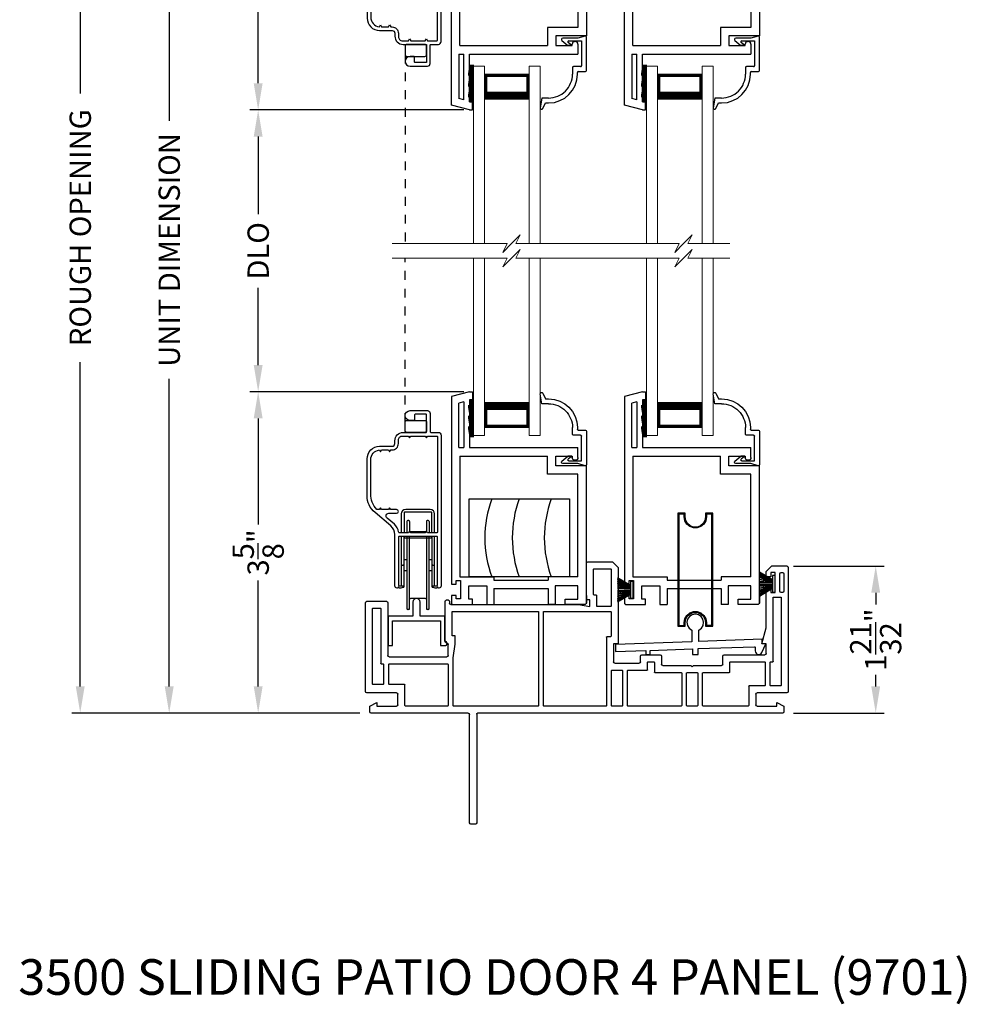
# Model space of a CAD drawing. Extents: x 68 to 136, y -88 to -44.
# Drawn here: x 106.2 to 116.8, y -65.9 to -54.8 of the extents above; entities that cross this region are included whole.
import ezdxf

# ---------------------------------------------------------------- set-up
doc = ezdxf.new("R2010")
doc.units = 0
doc.header["$MEASUREMENT"] = 0
doc.linetypes.add('HIDDEN', pattern=[0.075, 0.05, -0.025])
doc.layers.get('0').update_dxf_attribs({"linetype": 'CONTINUOUS'})
doc.layers.get('DEFPOINTS').update_dxf_attribs({"linetype": 'CONTINUOUS'})
doc.layers.add('Dim', color=7, linetype='CONTINUOUS')
doc.styles.add('Arial', font='arial.ttf')
doc.dimstyles.new('M-4', dxfattribs={"dimtxt": 0.24, "dimasz": 0.3, "dimexe": 0.09375, "dimexo": 0.0625, "dimgap": 0.09, "dimtad": 0, "dimdec": 5, "dimzin": 0, "dimdsep": 46, "dimlunit": 4, "dimtxsty": 'Arial', "dimcen": 0, "dimclrd": 7, "dimclre": 7, "dimclrt": 7, "dimadec": 0, "dimazin": 0, "dimtfac": 1, "dimtdec": 5, "dimtofl": 0, "dimtmove": 0, "dimatfit": 3, "dimfxl": 1, "dimtolj": 1, "dimtzin": 0, "dimarcsym": 0})

# ---------------------------------------------------------------- blocks, each defined once
blk = doc.blocks.new('A$C77FE0CF0')
for p, q in [((0, 0.269), (0.147, 0.181)), ((0.147, 0.178), (0, 0.266)), ((0, 0.251), (0.147, 0.177)), ((0.147, 0.174), (0, 0.247)), ((0, 0.229), (0.147, 0.17)), ((0.147, 0.167), (0, 0.226)), ((0.147, 0.226), (0.177, 0.226)), ((0.147, 0.039), (0.147, 0.226)), ((0.177, 0.226), (0.177, 0.039)), ((0, 0.206), (0.147, 0.164)), ((0.147, 0.161), (0, 0.203)), ((0, 0.182), (0.147, 0.157)), ((0.147, 0.154), (0, 0.179)), ((0, 0.159), (0.147, 0.146)), ((0.147, 0.143), (0, 0.156)), ((0, 0.147), (0.147, 0.143)), ((0.147, 0.14), (0, 0.144)), ((0, 0.12), (0.147, 0.124)), ((0, 0.108), (0.147, 0.121)), ((0.147, 0.121), (0, 0.117)), ((0.147, 0.118), (0, 0.105)), ((0, 0.085), (0.147, 0.11)), ((0.147, 0.107), (0, 0.082)), ((0, 0.062), (0.147, 0.103)), ((0.147, 0.1), (0, 0.058)), ((0, 0.038), (0.147, 0.097)), ((0.147, 0.094), (0, 0.035)), ((0, 0.021), (0.147, 0.093)), ((0, 0.003), (0.148, 0.09)), ((0.148, 0.09), (0, 0.017)), ((0.147, 0.086), (0, 0)), ((0.177, 0.039), (0.147, 0.039))]:
    blk.add_line(p, q)
blk = doc.blocks.new('A$C7C2447F9')
for p, q in [((0.858, 0.274), (0.858, 0.142)), ((0.938, 0.145), (0.938, 0.274)), ((0.858, 0.142), (0, 0.112)), ((0, 0.112), (0, 0.033)), ((1.65, 0.17), (0.938, 0.145)), ((1.647, 0.023), (1.689, 0.118)), ((1.65, 0.118), (1.65, 0.17)), ((1.689, 0.118), (1.65, 0.118)), ((0, 0.033), (0.34, 0.045)), ((0.34, 0.045), (0.34, 0)), ((0.34, 0), (0.39, 0)), ((0.39, 0.046), (0.865, 0.063)), ((0.39, 0), (0.39, 0.046)), ((0.865, 0.063), (0.865, 0)), ((0.865, 0), (0.93, 0)), ((0.93, 0.065), (1.561, 0.087)), ((0.93, 0), (0.93, 0.065)), ((1.571, 0.077), (1.571, 0.04))]:
    blk.add_line(p, q)
at = {"flags": 128}
for points in [[(0.938, 0.274), (0.967, 0.295), (0.985, 0.326), (0.991, 0.362), (0.984, 0.397), (0.963, 0.426), (0.933, 0.446), (0.898, 0.453), (0.862, 0.446), (0.832, 0.426), (0.811, 0.397), (0.804, 0.362), (0.81, 0.326), (0.828, 0.295), (0.858, 0.274)], [(1.561, 0.087), (1.563, 0.087), (1.565, 0.087), (1.566, 0.086), (1.568, 0.084), (1.569, 0.083), (1.57, 0.081), (1.571, 0.079), (1.571, 0.077)], [(1.571, 0.04), (1.573, 0.026), (1.58, 0.015), (1.59, 0.006), (1.602, 0.001), (1.616, 0), (1.628, 0.004), (1.639, 0.012), (1.647, 0.023)]]:
    blk.add_lwpolyline(points, dxfattribs=at)
blk = doc.blocks.new('A$C46252F34')
for p, q in [((0, 1.272), (0, 0)), ((0.08, 1.272), (0, 1.272)), ((0.01, 1.262), (0.01, 0.01)), ((0.07, 1.262), (0.01, 1.262)), ((0.07, 1.229), (0.07, 1.262)), ((0.08, 1.229), (0.08, 1.272)), ((0.39, 1.271), (0.31, 1.271)), ((0.31, 1.271), (0.31, 1.229)), ((0.38, 1.261), (0.32, 1.261)), ((0.32, 1.261), (0.32, 1.229)), ((0.38, 0.011), (0.38, 1.261)), ((0.39, 0.001), (0.39, 1.271)), ((0.01, 0.01), (0.07, 0.01)), ((0.07, 0.01), (0.07, 0.043)), ((0.08, 0), (0.08, 0.043)), ((0.31, 0.043), (0.31, 0.001)), ((0.31, 0.001), (0.39, 0.001)), ((0.32, 0.043), (0.32, 0.011)), ((0.32, 0.011), (0.38, 0.011)), ((0, 0), (0.08, 0))]:
    blk.add_line(p, q)
at = {"flags": 128}
for points in [[(0.32, 1.229), (0.312, 1.186), (0.291, 1.149), (0.257, 1.121), (0.217, 1.106), (0.173, 1.106), (0.132, 1.121), (0.099, 1.149), (0.078, 1.186), (0.07, 1.229)], [(0.31, 1.229), (0.303, 1.19), (0.283, 1.155), (0.252, 1.13), (0.215, 1.116), (0.175, 1.116), (0.137, 1.13), (0.107, 1.155), (0.087, 1.19), (0.08, 1.229)], [(0.07, 0.043), (0.078, 0.085), (0.099, 0.123), (0.132, 0.151), (0.173, 0.166), (0.217, 0.166), (0.257, 0.151), (0.291, 0.123), (0.312, 0.085), (0.32, 0.043)], [(0.08, 0.043), (0.087, 0.082), (0.107, 0.116), (0.137, 0.142), (0.175, 0.156), (0.215, 0.156), (0.252, 0.142), (0.283, 0.116), (0.303, 0.082), (0.31, 0.043)]]:
    blk.add_lwpolyline(points, dxfattribs=at)
blk = doc.blocks.new('A$C72C32167')
for p, q in [((0.279, 0.506), (0.279, 0.346)), ((0.359, 0.346), (0.359, 0.506)), ((0.001, 0.346), (0.001, 0.016)), ((0.279, 0.346), (0.001, 0.346)), ((0.637, 0.346), (0.359, 0.346)), ((0.637, 0.065), (0.637, 0.346)), ((0.05, 0.016), (0.05, 0.296)), ((0.05, 0.296), (0.588, 0.296)), ((0.588, 0.296), (0.588, 0.016)), ((0.001, 0.016), (0.05, 0.016)), ((0.588, 0.016), (0.638, 0.016))]:
    blk.add_line(p, q)
at = {"flags": 128}
for points in [[(0.359, 0.506), (0.356, 0.522), (0.347, 0.535), (0.334, 0.543), (0.319, 0.546), (0.304, 0.543), (0.291, 0.535), (0.282, 0.522), (0.279, 0.506)], [(0.638, 0.016), (0.648, 0.018), (0.656, 0.023), (0.661, 0.032), (0.663, 0.041), (0.661, 0.051), (0.655, 0.059), (0.647, 0.064), (0.637, 0.065)]]:
    blk.add_lwpolyline(points, dxfattribs=at)
blk = doc.blocks.new('A$C57904517')
for p, q in [((0.424, 0.799), (0.252, 0.799)), ((0.505, 0.824), (0.424, 0.799)), ((0.518, 0.435), (0.518, 0.815)), ((0.242, 0.773), (0.309, 0.717)), ((0.356, 0.717), (0.309, 0.717)), ((0.356, 0.717), (0.314, 0.752)), ((0.321, 0.769), (0.463, 0.769)), ((0.463, 0.769), (0.463, 0.49)), ((0.362, 0.47), (0.362, 0.395)), ((0.453, 0.48), (0.372, 0.48)), ((0.417, 0.395), (0.417, 0.415)), ((0.427, 0.425), (0.508, 0.425)), ((0.018, 0.127), (0, 0.017)), ((0.094, 0.127), (0.018, 0.127)), ((0.028, 0.008), (0.06, 0.072)), ((0.06, 0.072), (0.094, 0.072))]:
    blk.add_line(p, q)
for centre, radius, start, end in [((0.252, 0.784), 0.015, 90, 230.0004), ((0.508, 0.815), 0.00999, 359.9854, 107.0579), ((0.321, 0.759), 0.01, 90.0264, 229.9841), ((0.372, 0.47), 0.01, 89.9788, 180.0022), ((0.453, 0.49), 0.01, 270, 0.0336), ((0.094, 0.395), 0.268, 270, 0.0006), ((0.094, 0.395), 0.323, 270, 359.9984), ((0.427, 0.415), 0.01, 90, 179.9794), ((0.508, 0.435), 0.01, 270, 359.9794), ((0.015, 0.015), 0.015, 170.7756, 333.39)]:
    blk.add_arc(centre, radius, start, end)
blk = doc.blocks.new('A$C21344732')
for p, q in [((0, 2.288), (0, 2.371)), ((0.02, 2.391), (0.237, 2.391)), ((0.1, 2.329), (0.051, 2.329)), ((0.051, 2.329), (0.051, 2.288)), ((0.1, 2.12), (0.1, 2.329)), ((0.237, 2.332), (0.194, 2.332)), ((0.194, 2.332), (0.194, 2.182)), ((0.237, 2.391), (0.237, 2.332)), ((0.399, 2.391), (0.478, 2.391)), ((0.399, 2.182), (0.399, 2.391)), ((0.478, 2.211), (0.478, 2.391)), ((1.167, 2.391), (1.088, 2.391)), ((1.088, 2.211), (1.088, 2.391)), ((1.167, 2.182), (1.167, 2.391)), ((1.496, 2.391), (1.279, 2.391)), ((1.279, 2.391), (1.279, 2.332)), ((1.279, 2.332), (1.422, 2.332)), ((1.422, 2.332), (1.422, 2.182)), ((1.516, 2.371), (1.516, 0.832)), ((1.516, 2.288), (1.516, 2.371)), ((0.051, 2.288), (0, 2.288)), ((0, 0.054), (0, 2.162)), ((0, 2.162), (0.051, 2.162)), ((0.051, 2.162), (0.051, 2.12)), ((0.051, 2.12), (0.1, 2.12)), ((0.194, 2.182), (0.399, 2.182)), ((0.478, 2.211), (1.088, 2.211)), ((0.478, 2.08), (0.478, 2.117)), ((0.478, 2.117), (1.088, 2.117)), ((1.088, 2.08), (1.088, 2.117)), ((1.422, 2.182), (1.167, 2.182)), ((0.094, 0.724), (0.094, 2.08)), ((0.094, 2.08), (0.478, 2.08)), ((1.422, 2.08), (1.088, 2.08)), ((1.422, 2.08), (1.422, 0.926)), ((1.422, 0.926), (1.078, 0.926)), ((1.078, 0.926), (1.078, 0.724)), ((1.172, 0.832), (1.172, 0.724)), ((1.516, 0.832), (1.172, 0.832)), ((0.094, 0.724), (1.078, 0.724)), ((1.172, 0.724), (1.357, 0.724)), ((1.357, 0.724), (1.357, 0.739)), ((1.387, 0.769), (1.392, 0.769)), ((1.422, 0.739), (1.422, 0.626)), ((0.082, 0.626), (0.14, 0.626)), ((0.082, 0.626), (0.082, 0.129)), ((0.14, 0.114), (0.14, 0.626)), ((0.201, 0.626), (1.422, 0.626)), ((0.201, 0.09), (0.201, 0.626)), ((0.14, 0.114), (0.082, 0.129)), ((0.201, 0), (0, 0.054)), ((0.236, 0.09), (0.201, 0.09)), ((0.236, 0), (0.236, 0.09)), ((0.201, 0), (0.236, 0))]:
    blk.add_line(p, q)
at = {"flags": 128}
for points in [[(0, 2.371), (0, 2.375), (0.002, 2.379), (0.003, 2.382), (0.006, 2.385), (0.009, 2.388), (0.012, 2.389), (0.016, 2.391), (0.02, 2.391)], [(1.516, 2.371), (1.516, 2.375), (1.515, 2.379), (1.513, 2.382), (1.51, 2.385), (1.507, 2.388), (1.504, 2.389), (1.5, 2.391), (1.496, 2.391)]]:
    blk.add_lwpolyline(points, dxfattribs=at)
for centre, start, end in [((1.387, 0.739), 90, 180.0051), ((1.392, 0.739), 359.9951, 90)]:
    blk.add_arc(centre, 0.03, start, end)
blk = doc.blocks.new('A$C0B1D73BF')
at = {"lineweight": 15}
for p, q in [((0.125, 1.994), (0, 1.994)), ((0, 0), (0, 1.994)), ((0.125, 0), (0.125, 1.994)), ((0.625, 0), (0.625, 1.994)), ((0.75, 1.994), (0.625, 1.994)), ((0.75, 0), (0.75, 1.994)), ((0.625, 1.904), (0.125, 1.904)), ((0.125, 1.904), (0.125, 1.904)), ((0.125, 1.904), (0.125, 1.618)), ((0.625, 1.619), (0.625, 1.904))]:
    blk.add_line(p, q, dxfattribs=at)
for points, const_width in [([(0.14, 1.904), (0.14, 1.663)], 0.03), ([(0.61, 1.889), (0.14, 1.889)], 0.03), ([(0.61, 1.904), (0.61, 1.663)], 0.03), ([(0.625, 1.663), (0.125, 1.663)], 0.09)]:
    blk.add_lwpolyline(points, dxfattribs=dict(at, const_width=const_width))
blk = doc.blocks.new('A$C54FF49FF')
for p, q in [((0, 0), (0, 0.875)), ((0, 0.875), (1.125, 0.875)), ((1.125, 0.875), (1.125, 0)), ((1.125, 0), (0, 0))]:
    blk.add_line(p, q)
for centre in [(1.427, 0.438), (1.735, 0.438), (2.095, 0.438)]:
    blk.add_arc(centre, 1.252, 159.5385, 200.4615)
blk = doc.blocks.new('*D287')
at = {"layer": 'DEFPOINTS', "color": 0, "transparency": 16777216}
for p in [(106.838, -51.958), (109.605, -51.958), (110.044, -62.599)]:
    blk.add_point(p, dxfattribs=at)
at = {"layer": 'Dim', "color": 7, "lineweight": -2, "transparency": 16777216}
for p, q in [((109.543, -51.958), (106.744, -51.958)), ((106.838, -52.258), (106.838, -55.633)), ((106.838, -62.299), (106.838, -58.653)), ((109.981, -62.599), (106.744, -62.599))]:
    blk.add_line(p, q, dxfattribs=at)
at = {"layer": 'Dim', "color": 7, "transparency": 16777216}
for points in [[(106.788, -52.258), (106.888, -52.258), (106.838, -51.958)], [(106.788, -62.299), (106.888, -62.299), (106.838, -62.599)]]:
    blk.add_solid(points, dxfattribs=at)
at = {"layer": 'Dim', "color": 7, "transparency": 16777216, "insert": (106.838, -57.143), "char_height": 0.24, "attachment_point": 5, "rotation": 90, "style": 'Arial'}
blk.add_mtext('\\A1;ROUGH OPENING', dxfattribs=at)
blk = doc.blocks.new('*D288')
at = {"layer": 'DEFPOINTS', "color": 0, "transparency": 16777216}
for p in [(107.838, -52.208), (110.044, -52.208), (110.044, -62.599)]:
    blk.add_point(p, dxfattribs=at)
at = {"layer": 'Dim', "color": 7, "lineweight": -2, "transparency": 16777216}
for p, q in [((109.981, -52.208), (107.744, -52.208)), ((107.838, -52.508), (107.838, -55.942)), ((107.838, -62.299), (107.838, -58.843)), ((109.981, -62.599), (107.744, -62.599))]:
    blk.add_line(p, q, dxfattribs=at)
at = {"layer": 'Dim', "color": 7, "transparency": 16777216}
for points in [[(107.788, -52.508), (107.888, -52.508), (107.838, -52.208)], [(107.788, -62.299), (107.888, -62.299), (107.838, -62.599)]]:
    blk.add_solid(points, dxfattribs=at)
at = {"layer": 'Dim', "color": 7, "transparency": 16777216, "insert": (107.838, -57.393), "char_height": 0.24, "attachment_point": 5, "rotation": 90, "style": 'Arial'}
blk.add_mtext('\\A1;UNIT DIMENSION', dxfattribs=at)
blk = doc.blocks.new('*D290')
at = {"layer": 'DEFPOINTS', "color": 0, "transparency": 16777216}
for p in [(110.044, -52.208), (108.838, -55.819), (111.212, -55.819)]:
    blk.add_point(p, dxfattribs=at)
at = {"layer": 'Dim', "color": 7, "lineweight": -2, "transparency": 16777216}
for p, q in [((109.981, -52.208), (108.744, -52.208)), ((108.838, -52.508), (108.838, -53.698)), ((108.838, -55.519), (108.838, -54.329)), ((111.149, -55.819), (108.744, -55.819))]:
    blk.add_line(p, q, dxfattribs=at)
at = {"layer": 'Dim', "color": 7, "transparency": 16777216}
for points in [[(108.788, -52.508), (108.888, -52.508), (108.838, -52.208)], [(108.788, -55.519), (108.888, -55.519), (108.838, -55.819)]]:
    blk.add_solid(points, dxfattribs=at)
at = {"layer": 'Dim', "color": 7, "transparency": 16777216, "insert": (108.838, -54.014), "char_height": 0.24, "attachment_point": 5, "rotation": 90, "style": 'Arial'}
blk.add_mtext('\\A1;3{\\H1x;\\S5/8;}"', dxfattribs=at)
blk = doc.blocks.new('*D291')
at = {"layer": 'DEFPOINTS', "color": 0, "transparency": 16777216}
for p in [(111.212, -55.819), (108.838, -58.987), (111.212, -58.987)]:
    blk.add_point(p, dxfattribs=at)
at = {"layer": 'Dim', "color": 7, "lineweight": -2, "transparency": 16777216}
for p, q in [((111.149, -55.819), (108.744, -55.819)), ((108.838, -56.119), (108.838, -56.989)), ((108.838, -58.687), (108.838, -57.818)), ((111.149, -58.987), (108.744, -58.987))]:
    blk.add_line(p, q, dxfattribs=at)
at = {"layer": 'Dim', "color": 7, "transparency": 16777216}
for points in [[(108.788, -56.119), (108.888, -56.119), (108.838, -55.819)], [(108.788, -58.687), (108.888, -58.687), (108.838, -58.987)]]:
    blk.add_solid(points, dxfattribs=at)
at = {"layer": 'Dim', "color": 7, "transparency": 16777216, "insert": (108.838, -57.403), "char_height": 0.24, "attachment_point": 5, "rotation": 90, "style": 'Arial'}
blk.add_mtext('\\A1;DLO', dxfattribs=at)
blk = doc.blocks.new('*D292')
at = {"layer": 'DEFPOINTS', "color": 0, "transparency": 16777216}
for p in [(111.212, -58.987), (108.838, -62.599), (110.044, -62.599)]:
    blk.add_point(p, dxfattribs=at)
at = {"layer": 'Dim', "color": 7, "lineweight": -2, "transparency": 16777216}
for p, q in [((111.149, -58.987), (108.744, -58.987)), ((108.838, -59.287), (108.838, -60.478)), ((108.838, -62.299), (108.838, -61.109)), ((109.981, -62.599), (108.744, -62.599))]:
    blk.add_line(p, q, dxfattribs=at)
at = {"layer": 'Dim', "color": 7, "transparency": 16777216}
for points in [[(108.788, -59.287), (108.888, -59.287), (108.838, -58.987)], [(108.788, -62.299), (108.888, -62.299), (108.838, -62.599)]]:
    blk.add_solid(points, dxfattribs=at)
at = {"layer": 'Dim', "color": 7, "transparency": 16777216, "insert": (108.838, -60.793), "char_height": 0.24, "attachment_point": 5, "rotation": 90, "style": 'Arial'}
blk.add_mtext('\\A1;3{\\H1x;\\S5/8;}"', dxfattribs=at)
blk = doc.blocks.new('*D297')
at = {"layer": 'DEFPOINTS', "color": 0, "transparency": 16777216}
for p in [(114.794, -60.947), (115.779, -60.947), (114.794, -62.599)]:
    blk.add_point(p, dxfattribs=at)
at = {"layer": 'Dim', "color": 7, "lineweight": -2, "transparency": 16777216}
for p, q in [((114.856, -60.947), (115.873, -60.947)), ((115.779, -61.247), (115.779, -61.378)), ((115.779, -62.299), (115.779, -62.169)), ((114.856, -62.599), (115.873, -62.599))]:
    blk.add_line(p, q, dxfattribs=at)
at = {"layer": 'Dim', "color": 7, "transparency": 16777216}
for points in [[(115.729, -61.247), (115.829, -61.247), (115.779, -60.947)], [(115.729, -62.299), (115.829, -62.299), (115.779, -62.599)]]:
    blk.add_solid(points, dxfattribs=at)
at = {"layer": 'Dim', "color": 7, "transparency": 16777216, "insert": (115.779, -61.773), "char_height": 0.24, "attachment_point": 5, "rotation": 90, "style": 'Arial'}
blk.add_mtext('\\A1;1{\\H1x;\\S21/32;}"', dxfattribs=at)
blk = doc.blocks.new('A$C40687A25')
for p, q in [((1.171, 2.936), (1.171, 1.716)), ((1.235, 2.951), (1.186, 2.951)), ((1.25, 1.711), (1.25, 2.936)), ((0.05, 1.686), (0.05, 1.622)), ((1.156, 1.701), (0.065, 1.701)), ((4.687, 1.701), (1.26, 1.701)), ((4.702, 1.622), (4.702, 1.686)), ((0.05, 1.622), (0.129, 1.582)), ((0.129, 1.622), (0.35, 1.622)), ((0.129, 1.582), (0.129, 1.622)), ((0.365, 1.607), (0.365, 1.487)), ((0.444, 1.617), (0.444, 1.383)), ((0.924, 1.622), (0.449, 1.622)), ((0.929, 1.153), (0.929, 1.617)), ((0.984, 1.617), (0.984, 1.081)), ((1.94, 1.622), (0.989, 1.622)), ((1.945, 0.564), (1.945, 1.617)), ((2, 1.617), (2, 0.564)), ((2.704, 1.622), (2.005, 1.622)), ((2.709, 0.847), (2.709, 1.617)), ((2.764, 1.617), (2.764, 1.225)), ((2.884, 1.622), (2.769, 1.622)), ((2.889, 1.225), (2.889, 1.617)), ((2.944, 1.617), (2.944, 1.225)), ((3.549, 1.622), (2.949, 1.622)), ((3.554, 1.25), (3.554, 1.617)), ((3.609, 1.617), (3.609, 1.25)), ((3.729, 1.622), (3.614, 1.622)), ((3.734, 1.25), (3.734, 1.617)), ((3.789, 1.617), (3.789, 1.25)), ((4.303, 1.622), (3.794, 1.622)), ((4.308, 1.398), (4.308, 1.617)), ((4.387, 1.487), (4.387, 1.607)), ((4.402, 1.622), (4.623, 1.622)), ((4.623, 1.582), (4.702, 1.622)), ((4.623, 1.622), (4.623, 1.582)), ((0, 1.457), (0, 0.459)), ((0.35, 1.472), (0.015, 1.472)), ((4.737, 1.472), (4.402, 1.472)), ((4.752, 0.062), (4.752, 1.457)), ((0.079, 1.373), (0.079, 0.528)), ((0.199, 1.378), (0.084, 1.378)), ((0.204, 1.153), (0.204, 1.373)), ((0.263, 1.373), (0.263, 1.153)), ((0.439, 1.378), (0.268, 1.378)), ((4.488, 1.393), (4.313, 1.393)), ((4.493, 1.131), (4.493, 1.388)), ((4.548, 1.388), (4.548, 1.131)), ((4.668, 1.393), (4.553, 1.393)), ((4.673, 0.397), (4.673, 1.388)), ((2.769, 1.22), (2.884, 1.22)), ((2.949, 1.22), (3.165, 1.22)), ((3.248, 1.131), (3.248, 1.24)), ((3.253, 1.245), (3.549, 1.245)), ((3.614, 1.245), (3.729, 1.245)), ((3.794, 1.245), (4.089, 1.245)), ((4.094, 1.24), (4.094, 1.131)), ((0.173, 0.528), (0.173, 1.143)), ((0.178, 1.148), (0.199, 1.148)), ((0.268, 1.148), (0.924, 1.148)), ((2.788, 0.921), (2.788, 1.126)), ((2.803, 1.141), (3.076, 1.141)), ((3.091, 1.126), (3.091, 1.062)), ((3.17, 1.215), (3.17, 1.131)), ((3.175, 1.126), (3.243, 1.126)), ((3.327, 1.062), (3.327, 1.151)), ((3.342, 1.166), (3.656, 1.166)), ((3.656, 1.166), (3.671, 1.181)), ((3.671, 1.181), (3.686, 1.166)), ((3.686, 1.166), (4, 1.166)), ((4.015, 1.151), (4.015, 1.062)), ((4.099, 1.126), (4.488, 1.126)), ((4.553, 1.126), (4.578, 1.126)), ((4.583, 1.121), (4.583, 0.397)), ((0.252, 0.459), (0.252, 1.054)), ((0.267, 1.069), (0.914, 1.069)), ((0.929, 1.054), (0.929, 0.928)), ((0.984, 1.081), (1.009, 0.925)), ((3.106, 1.047), (3.312, 1.047)), ((4.03, 1.047), (4.489, 1.047)), ((4.504, 1.032), (4.504, 0.921)), ((0.894, 0.898), (0.894, 0.444)), ((0.914, 0.913), (0.909, 0.913)), ((1.009, 0.925), (1.009, 0.834)), ((2.839, 0.921), (2.788, 0.921)), ((2.839, 0.063), (2.839, 0.921)), ((4.456, 0.921), (4.504, 0.742)), ((4.504, 0.921), (4.456, 0.921)), ((0.973, 0.829), (0.973, 0.564)), ((1.009, 0.834), (0.978, 0.834)), ((2.755, 0.842), (2.714, 0.842)), ((2.76, 0.564), (2.76, 0.837)), ((4.504, 0.742), (4.504, 0.296)), ((0.978, 0.559), (1.94, 0.559)), ((2.005, 0.559), (2.755, 0.559)), ((0.015, 0.444), (0.237, 0.444)), ((0.084, 0.523), (0.168, 0.523)), ((0.945, 0.444), (0.945, 0.465)), ((0.96, 0.48), (2.395, 0.48)), ((2.395, 0.48), (2.52, 0.502)), ((2.52, 0.502), (2.52, 0.429)), ((2.599, 0.499), (2.599, 0.379)), ((2.755, 0.504), (2.604, 0.504)), ((2.76, 0.084), (2.76, 0.499)), ((0.909, 0.429), (0.93, 0.429)), ((2.485, 0.429), (2.485, 0.015)), ((2.52, 0.429), (2.485, 0.429)), ((2.564, 0.369), (2.564, 0.084)), ((2.594, 0.374), (2.569, 0.374)), ((4.555, 0.347), (4.606, 0.347)), ((4.555, 0.296), (4.555, 0.347)), ((4.583, 0.397), (4.673, 0.397)), ((4.606, 0.347), (4.606, 0.119)), ((4.687, 0.347), (4.671, 0.347)), ((4.504, 0.296), (4.555, 0.296)), ((4.656, 0.332), (4.656, 0.134)), ((4.702, 0.134), (4.702, 0.332)), ((4.504, 0.17), (4.504, 0.11)), ((4.555, 0.17), (4.504, 0.17)), ((4.555, 0.119), (4.555, 0.17)), ((4.606, 0.119), (4.555, 0.119)), ((4.671, 0.119), (4.687, 0.119)), ((2.569, 0.079), (2.755, 0.079)), ((2.776, 0), (2.839, 0.063)), ((4.504, 0.11), (4.567, 0.047)), ((4.567, 0.047), (4.737, 0.047)), ((2.5, 0), (2.776, 0))]:
    blk.add_line(p, q)
for centre, radius, start, end in [((1.186, 2.936), 0.015, 90, 180), ((1.235, 2.936), 0.015, 0, 90), ((0.065, 1.686), 0.015, 90, 180), ((1.156, 1.716), 0.015, 270, 0), ((1.26, 1.711), 0.01, 180, 270), ((4.687, 1.686), 0.015, 0, 90), ((0.35, 1.607), 0.015, 0, 90), ((0.449, 1.617), 0.005, 90, 180), ((0.924, 1.617), 0.005, 0, 90), ((0.989, 1.617), 0.005, 90, 180), ((1.94, 1.617), 0.005, 0, 90), ((2.005, 1.617), 0.005, 90, 180), ((2.704, 1.617), 0.005, 0, 90), ((2.769, 1.617), 0.005, 90, 180), ((2.884, 1.617), 0.005, 0, 90), ((2.949, 1.617), 0.005, 90, 180), ((3.549, 1.617), 0.005, 0, 90), ((3.614, 1.617), 0.005, 90, 180), ((3.729, 1.617), 0.005, 0, 90), ((3.794, 1.617), 0.005, 90, 180), ((4.303, 1.617), 0.005, 0, 90), ((4.402, 1.607), 0.015, 90, 180), ((0.015, 1.457), 0.015, 90, 180), ((0.35, 1.487), 0.015, 270, 0), ((4.402, 1.487), 0.015, 180, 270), ((4.737, 1.457), 0.015, 0, 90), ((0.084, 1.373), 0.005, 90, 180), ((0.199, 1.373), 0.005, 0, 90), ((0.268, 1.373), 0.005, 90, 180), ((0.439, 1.383), 0.005, 270, 0), ((4.313, 1.398), 0.005, 180, 270), ((4.488, 1.388), 0.005, 0, 90), ((4.553, 1.388), 0.005, 90, 180), ((4.668, 1.388), 0.005, 0, 90), ((2.769, 1.225), 0.005, 180, 270), ((2.884, 1.225), 0.005, 270, 0), ((2.949, 1.225), 0.005, 180, 270), ((3.165, 1.215), 0.005, 0, 90), ((3.253, 1.24), 0.005, 90, 180), ((3.549, 1.25), 0.005, 270, 0), ((3.614, 1.25), 0.005, 180, 270), ((3.729, 1.25), 0.005, 270, 0), ((3.794, 1.25), 0.005, 180, 270), ((4.089, 1.24), 0.005, 0, 90), ((0.178, 1.143), 0.005, 90, 180), ((0.199, 1.153), 0.005, 270, 0), ((0.268, 1.153), 0.005, 180, 270), ((0.924, 1.153), 0.005, 270, 0), ((2.803, 1.126), 0.015, 90, 180), ((3.076, 1.126), 0.015, 0, 90), ((3.175, 1.131), 0.005, 180, 270), ((3.243, 1.131), 0.005, 270, 0), ((3.342, 1.151), 0.015, 90, 180), ((4, 1.151), 0.015, 0, 90), ((4.099, 1.131), 0.005, 180, 270), ((4.488, 1.131), 0.005, 270, 0), ((4.553, 1.131), 0.005, 180, 270), ((4.578, 1.121), 0.005, 0, 90), ((0.267, 1.054), 0.015, 90, 180), ((0.914, 1.054), 0.015, 0, 90), ((3.106, 1.062), 0.015, 180, 270), ((3.312, 1.062), 0.015, 270, 0), ((4.03, 1.062), 0.015, 180, 270), ((4.489, 1.032), 0.015, 0, 90), ((0.909, 0.898), 0.015, 90, 180), ((0.914, 0.928), 0.015, 270, 0), ((0.978, 0.829), 0.005, 90, 180), ((2.714, 0.847), 0.005, 180, 270), ((2.755, 0.837), 0.005, 0, 90), ((0.978, 0.564), 0.005, 180, 270), ((1.94, 0.564), 0.005, 270, 0), ((2.005, 0.564), 0.005, 180, 270), ((2.755, 0.564), 0.005, 270, 0), ((0.015, 0.459), 0.015, 180, 270), ((0.084, 0.528), 0.005, 180, 270), ((0.168, 0.528), 0.005, 270, 0), ((0.237, 0.459), 0.015, 270, 0), ((0.909, 0.444), 0.015, 180, 270), ((0.93, 0.444), 0.015, 270, 0), ((0.96, 0.465), 0.015, 90, 180), ((2.604, 0.499), 0.005, 90, 180), ((2.755, 0.499), 0.005, 0, 90), ((2.569, 0.369), 0.005, 90, 180), ((2.594, 0.379), 0.005, 270, 0), ((4.671, 0.332), 0.015, 90, 180), ((4.687, 0.332), 0.015, 0, 90), ((4.671, 0.134), 0.015, 180, 270), ((4.687, 0.134), 0.015, 270, 0), ((2.5, 0.015), 0.015, 180, 270), ((2.569, 0.084), 0.005, 180, 270), ((2.755, 0.084), 0.005, 270, 0), ((4.737, 0.062), 0.015, 270, 0)]:
    blk.add_arc(centre, radius, start, end)
blk = doc.blocks.new('A$C777F1737')
for p, q in [((0.447, 1.424), (0.447, 2.226)), ((0.468, 2.236), (0.457, 2.236)), ((0.478, 2.226), (0.478, 1.424)), ((0.666, 1.424), (0.666, 2.226)), ((0.687, 2.236), (0.676, 2.236)), ((0.697, 2.226), (0.697, 1.424)), ((0.656, 2.111), (0.488, 2.111)), ((0.384, 1.736), (0.384, 1.97)), ((0.406, 1.986), (0.399, 1.986)), ((0.416, 1.976), (0.416, 1.736)), ((0.728, 1.736), (0.728, 1.976)), ((0.745, 1.986), (0.738, 1.986)), ((0.759, 1.97), (0.759, 1.736)), ((0.447, 1.799), (0.416, 1.799)), ((0.728, 1.799), (0.697, 1.799)), ((0.394, 1.736), (0.384, 1.736)), ((0.384, 1.413), (0.384, 1.736)), ((0.394, 1.736), (0.406, 1.736)), ((0.416, 1.736), (0.406, 1.736)), ((0.416, 1.736), (0.416, 1.419)), ((0.416, 1.674), (0.447, 1.674)), ((0.697, 1.674), (0.728, 1.674)), ((0.738, 1.736), (0.728, 1.736)), ((0.728, 1.419), (0.728, 1.736)), ((0.738, 1.736), (0.749, 1.736)), ((0.759, 1.736), (0.749, 1.736)), ((0.759, 1.736), (0.759, 1.413)), ((0.384, 1.161), (0.384, 1.373)), ((0.416, 1.418), (0.416, 1.424)), ((0.416, 1.413), (0.416, 1.418)), ((0.416, 1.36), (0.416, 1.372)), ((0.416, 1.195), (0.416, 1.361)), ((0.421, 1.429), (0.426, 1.429)), ((0.426, 1.429), (0.718, 1.429)), ((0.447, 1.246), (0.447, 1.373)), ((0.478, 1.246), (0.478, 1.351)), ((0.656, 1.361), (0.488, 1.361)), ((0.666, 1.246), (0.666, 1.351)), ((0.697, 1.246), (0.697, 1.373)), ((0.718, 1.429), (0.723, 1.429)), ((0.728, 1.424), (0.728, 1.418)), ((0.728, 1.418), (0.728, 1.413)), ((0.728, 1.372), (0.728, 1.36)), ((0.728, 1.361), (0.728, 1.195)), ((0.759, 1.373), (0.759, 1.161)), ((0.468, 1.236), (0.457, 1.236)), ((0.687, 1.236), (0.676, 1.236)), ((0.416, 1.147), (0.416, 1.195)), ((0.723, 1.142), (0.421, 1.142)), ((0.709, 1.111), (0.434, 1.111)), ((0.728, 1.195), (0.728, 1.147)), ((0.65, 0.245), (0.65, 0.242))]:
    blk.add_line(p, q)
for points in [[(0.801, 0.245, 0.414214), (0.832, 0.276), (0.832, 1.97, 0.414214), (0.807, 1.995), (0.801, 1.995), (0.792, 1.98), (0.783, 1.995), (0.764, 1.995, 0.414214), (0.739, 1.97), (0.782, 1.97, -0.414214), (0.792, 1.96), (0.792, 1.423, -0.414214), (0.782, 1.413), (0.362, 1.413, -0.414214), (0.352, 1.423), (0.352, 1.96, -0.414214), (0.362, 1.97), (0.405, 1.97, 0.414214), (0.38, 1.995), (0.361, 1.995), (0.352, 1.98), (0.343, 1.995), (0.337, 1.995, 0.414214), (0.312, 1.97), (0.312, 1.392, -0.221695), (0.267, 1.296), (0.089, 1.146, 0.221695), (0, 0.955), (0, 0.541, 0.414214), (0.14, 0.401), (0.281, 0.401, -0.414214), (0.312, 0.37), (0.312, 0.338, 0.414214), (0.405, 0.245), (0.659, 0.245, -0.414214), (0.669, 0.235), (0.669, 0.05, -0.414214), (0.659, 0.04), (0.543, 0.04, -0.414214), (0.533, 0.05), (0.533, 0.1, 0.414214), (0.523, 0.11), (0.483, 0.11, 1), (0.483, 0), (0.678, 0, 0.414214), (0.709, 0.031), (0.709, 0.235, -0.414214), (0.719, 0.245)], [(0.464, 1.373), (0.362, 1.373, 0.391737), (0.352, 1.363, -0.201492), (0.307, 1.277), (0.225, 1.208, 0.700208), (0.244, 1.153), (0.332, 1.153, -1), (0.332, 1.113), (0.265, 1.113), (0.252, 1.091), (0.24, 1.113), (0.163, 1.113), (0.15, 1.091), (0.137, 1.113), (0.117, 1.113, 0.203533), (0.11, 1.11, 0.1943), (0.04, 0.936), (0.04, 0.551, 0.381754), (0.138, 0.442), (0.15, 0.463), (0.163, 0.441), (0.24, 0.441), (0.252, 0.463), (0.265, 0.441), (0.281, 0.441, -0.414214), (0.352, 0.37), (0.352, 0.331, 0.414214), (0.398, 0.285), (0.464, 0.285), (0.477, 0.307), (0.49, 0.285), (0.654, 0.285), (0.667, 0.307), (0.68, 0.285), (0.782, 0.285, 0.414214), (0.792, 0.295), (0.792, 1.363, 0.414214), (0.782, 1.373), (0.68, 1.373), (0.667, 1.351), (0.654, 1.373), (0.49, 1.373), (0.477, 1.351)], [(0.669, 0.13), (0.669, 0.225, 0.414214), (0.649, 0.245), (0.448, 0.245, 0.414214), (0.428, 0.225), (0.428, 0.13, 0.414214), (0.448, 0.11), (0.649, 0.11, 0.414214)]]:
    blk.add_lwpolyline(points, format="xyb", close=True)
for centre, radius, start, end in [((0.457, 2.226), 0.01, 90, 180), ((0.468, 2.226), 0.01, 0, 90), ((0.676, 2.226), 0.01, 90, 180), ((0.687, 2.226), 0.01, 0, 90), ((0.488, 2.121), 0.01, 180, 270), ((0.656, 2.121), 0.01, 270, 0), ((0.406, 1.976), 0.01, 0, 90), ((0.738, 1.976), 0.01, 90, 180), ((0.421, 1.424), 0.005, 90, 180), ((0.421, 1.418), 0.005, 180, 270), ((0.488, 1.351), 0.01, 90, 180), ((0.656, 1.351), 0.01, 0, 90), ((0.723, 1.424), 0.005, 0, 90), ((0.723, 1.418), 0.005, 270, 0), ((0.457, 1.246), 0.01, 180, 270), ((0.468, 1.246), 0.01, 270, 0), ((0.676, 1.246), 0.01, 180, 270), ((0.687, 1.246), 0.01, 270, 0), ((0.434, 1.161), 0.05, 180, 270), ((0.421, 1.147), 0.005, 180, 270), ((0.709, 1.161), 0.05, 270, 0), ((0.723, 1.147), 0.005, 270, 0)]:
    blk.add_arc(centre, radius, start, end)
blk = doc.blocks.new('A$C6F02553D')
for p, q in [((0.65, 1.991), (0.65, 1.994)), ((0.709, 1.125), (0.434, 1.125)), ((0.384, 1.075), (0.384, 0.863)), ((0.416, 1.089), (0.416, 1.041)), ((0.416, 1.041), (0.416, 0.876)), ((0.723, 1.094), (0.421, 1.094)), ((0.468, 1), (0.457, 1)), ((0.687, 1), (0.676, 1)), ((0.728, 1.041), (0.728, 1.089)), ((0.728, 0.876), (0.728, 1.041)), ((0.759, 0.863), (0.759, 1.075)), ((0.447, 0.99), (0.447, 0.863)), ((0.478, 0.99), (0.478, 0.885)), ((0.666, 0.99), (0.666, 0.885)), ((0.697, 0.99), (0.697, 0.863)), ((0.384, 0.823), (0.384, 0.5)), ((0.416, 0.876), (0.416, 0.864)), ((0.416, 0.823), (0.416, 0.818)), ((0.416, 0.818), (0.416, 0.812)), ((0.416, 0.5), (0.416, 0.817)), ((0.421, 0.807), (0.426, 0.807)), ((0.426, 0.807), (0.718, 0.807)), ((0.447, 0.812), (0.447, 0.01)), ((0.478, 0.01), (0.478, 0.812)), ((0.656, 0.875), (0.488, 0.875)), ((0.666, 0.812), (0.666, 0.01)), ((0.697, 0.01), (0.697, 0.812)), ((0.718, 0.807), (0.723, 0.807)), ((0.728, 0.864), (0.728, 0.876)), ((0.728, 0.818), (0.728, 0.823)), ((0.728, 0.812), (0.728, 0.818)), ((0.728, 0.817), (0.728, 0.5)), ((0.759, 0.5), (0.759, 0.823)), ((0.416, 0.562), (0.447, 0.562)), ((0.697, 0.562), (0.728, 0.562)), ((0.394, 0.5), (0.384, 0.5)), ((0.384, 0.5), (0.384, 0.266)), ((0.394, 0.5), (0.406, 0.5)), ((0.416, 0.5), (0.406, 0.5)), ((0.416, 0.26), (0.416, 0.5)), ((0.738, 0.5), (0.728, 0.5)), ((0.728, 0.5), (0.728, 0.26)), ((0.738, 0.5), (0.749, 0.5)), ((0.759, 0.5), (0.749, 0.5)), ((0.759, 0.266), (0.759, 0.5)), ((0.447, 0.437), (0.416, 0.437)), ((0.728, 0.437), (0.697, 0.437)), ((0.406, 0.25), (0.399, 0.25)), ((0.745, 0.25), (0.738, 0.25)), ((0.656, 0.125), (0.488, 0.125)), ((0.468, 0), (0.457, 0)), ((0.687, 0), (0.676, 0))]:
    blk.add_line(p, q)
for points in [[(0.801, 1.991, -0.414214), (0.832, 1.96), (0.832, 0.266, -0.414214), (0.807, 0.241), (0.801, 0.241), (0.792, 0.256), (0.783, 0.241), (0.764, 0.241, -0.414214), (0.739, 0.266), (0.782, 0.266, 0.414214), (0.792, 0.276), (0.792, 0.813, 0.414214), (0.782, 0.823), (0.362, 0.823, 0.414214), (0.352, 0.813), (0.352, 0.276, 0.414214), (0.362, 0.266), (0.405, 0.266, -0.414214), (0.38, 0.241), (0.361, 0.241), (0.352, 0.256), (0.343, 0.241), (0.337, 0.241, -0.414214), (0.312, 0.266), (0.312, 0.844, 0.221695), (0.267, 0.94), (0.089, 1.09, -0.221695), (0, 1.281), (0, 1.695, -0.414214), (0.14, 1.835), (0.281, 1.835, 0.414214), (0.312, 1.866), (0.312, 1.898, -0.414214), (0.405, 1.991), (0.659, 1.991, 0.414214), (0.669, 2.001), (0.669, 2.186, 0.414214), (0.659, 2.196), (0.543, 2.196, 0.414214), (0.533, 2.186), (0.533, 2.136, -0.414214), (0.523, 2.126), (0.483, 2.126, -1), (0.483, 2.236), (0.678, 2.236, -0.414214), (0.709, 2.205), (0.709, 2.001, 0.414214), (0.719, 1.991)], [(0.669, 2.106), (0.669, 2.011, -0.414214), (0.649, 1.991), (0.448, 1.991, -0.414214), (0.428, 2.011), (0.428, 2.106, -0.414214), (0.448, 2.126), (0.649, 2.126, -0.414214)], [(0.464, 0.863), (0.362, 0.863, -0.391737), (0.352, 0.873, 0.201492), (0.307, 0.959), (0.225, 1.028, -0.700208), (0.244, 1.083), (0.332, 1.083, 1), (0.332, 1.123), (0.265, 1.123), (0.252, 1.145), (0.24, 1.123), (0.163, 1.123), (0.15, 1.145), (0.137, 1.123), (0.117, 1.123, -0.203533), (0.11, 1.126, -0.1943), (0.04, 1.3), (0.04, 1.685, -0.381754), (0.138, 1.794), (0.15, 1.773), (0.163, 1.795), (0.24, 1.795), (0.252, 1.773), (0.265, 1.795), (0.281, 1.795, 0.414214), (0.352, 1.866), (0.352, 1.905, -0.414214), (0.398, 1.951), (0.464, 1.951), (0.477, 1.929), (0.49, 1.951), (0.654, 1.951), (0.667, 1.929), (0.68, 1.951), (0.782, 1.951, -0.414214), (0.792, 1.941), (0.792, 0.873, -0.414214), (0.782, 0.863), (0.68, 0.863), (0.667, 0.885), (0.654, 0.863), (0.49, 0.863), (0.477, 0.885)]]:
    blk.add_lwpolyline(points, format="xyb", close=True)
for centre, radius, start, end in [((0.434, 1.075), 0.05, 90, 180), ((0.709, 1.075), 0.05, 0, 90), ((0.421, 1.089), 0.005, 90, 180), ((0.457, 0.99), 0.01, 90, 180), ((0.468, 0.99), 0.01, 0, 90), ((0.676, 0.99), 0.01, 90, 180), ((0.687, 0.99), 0.01, 0, 90), ((0.723, 1.089), 0.005, 0, 90), ((0.421, 0.818), 0.005, 90, 180), ((0.421, 0.812), 0.005, 180, 270), ((0.488, 0.885), 0.01, 180, 270), ((0.656, 0.885), 0.01, 270, 0), ((0.723, 0.818), 0.005, 0, 90), ((0.723, 0.812), 0.005, 270, 0), ((0.406, 0.26), 0.01, 270, 0), ((0.738, 0.26), 0.01, 180, 270), ((0.488, 0.115), 0.01, 90, 180), ((0.656, 0.115), 0.01, 0, 90), ((0.457, 0.01), 0.01, 180, 270), ((0.468, 0.01), 0.01, 270, 0), ((0.676, 0.01), 0.01, 180, 270), ((0.687, 0.01), 0.01, 270, 0)]:
    blk.add_arc(centre, radius, start, end)

msp = doc.modelspace()

# ---------------------------------------------------------------- hatches: boundary and pattern name
h = msp.add_hatch()
h.set_pattern_fill('_USER', color=256, scale=0.001, angle=-180, style=0, pattern_type=0)
h.set_pattern_definition([(180, (126.1011148, -52.4084244), (1e-19, -0.001), [])])
h.paths.add_polyline_path([(111.211576, -55.546512), (111.211576, -55.572512), (111.196576, -55.666512), (111.211576, -55.666512), (111.211576, -55.729512), (111.246576, -55.729512), (111.26267, -55.729512), (111.26267, -55.315943), (111.211576, -55.315943), (111.211576, -55.332512), (111.196576, -55.426512), (111.211576, -55.426512), (111.211576, -55.452512), (111.196576, -55.546512)])
h = msp.add_hatch()
h.set_pattern_fill('_USER', color=256, scale=0.001, angle=-180, style=0, pattern_type=0)
h.set_pattern_definition([(180, (128.0456469, -52.4084244), (1e-19, -0.001), [])])
h.paths.add_polyline_path([(113.156108, -55.546512), (113.156108, -55.572512), (113.141108, -55.666512), (113.156108, -55.666512), (113.156108, -55.729512), (113.191108, -55.729512), (113.207202, -55.729512), (113.207202, -55.315943), (113.156108, -55.315943), (113.156108, -55.332512), (113.141108, -55.426512), (113.156108, -55.426512), (113.156108, -55.452512), (113.141108, -55.546512)])
h = msp.add_hatch()
h.set_pattern_fill('_USER', color=256, scale=0.001, angle=-180, style=0, pattern_type=0)
h.set_pattern_definition([(180, (126.1011148, -56.5584229), (1e-19, -0.001), [])])
h.paths.add_polyline_path([(111.211576, -59.260436), (111.211576, -59.234436), (111.196576, -59.140436), (111.211576, -59.140436), (111.211576, -59.077436), (111.246576, -59.077436), (111.26267, -59.077436), (111.26267, -59.491005), (111.211576, -59.491005), (111.211576, -59.474436), (111.196576, -59.380436), (111.211576, -59.380436), (111.211576, -59.354436), (111.196576, -59.260436)])
h = msp.add_hatch()
h.set_pattern_fill('_USER', color=256, scale=0.001, angle=-180, style=0, pattern_type=0)
h.set_pattern_definition([(180, (128.0456469, -56.5584229), (1e-19, -0.001), [])])
h.paths.add_polyline_path([(113.156108, -59.260436), (113.156108, -59.234436), (113.141108, -59.140436), (113.156108, -59.140436), (113.156108, -59.077436), (113.191108, -59.077436), (113.207202, -59.077436), (113.207202, -59.491005), (113.156108, -59.491005), (113.156108, -59.474436), (113.141108, -59.380436), (113.156108, -59.380436), (113.156108, -59.354436), (113.141108, -59.260436)])

# ---------------------------------------------------------------- linework, layer by layer
at = {"linetype": 'HIDDEN'}
for p, q in [((110.490505, -55.197185), (110.490505, -57.322222)), ((110.490505, -59.329186), (110.490505, -57.484726))]:
    msp.add_line(p, q, dxfattribs=at)
at = {"color": 7, "lineweight": 15}
for p, q in [((111.635853, -57.322222), (110.342617, -57.322222)), ((111.58664, -57.420647), (111.635853, -57.322222)), ((111.685066, -57.322222), (111.58664, -57.420647)), ((111.783491, -57.223797), (111.685066, -57.322222)), ((111.734278, -57.322222), (111.783491, -57.223797)), ((113.569489, -57.322222), (111.734278, -57.322222)), ((113.520276, -57.420647), (113.569489, -57.322222)), ((113.618701, -57.322222), (113.520276, -57.420647)), ((113.717126, -57.223797), (113.618701, -57.322222)), ((113.667914, -57.322222), (113.717126, -57.223797)), ((114.140051, -57.322222), (113.667914, -57.322222)), ((111.783491, -57.386301), (111.685066, -57.484726)), ((111.734278, -57.484726), (111.783491, -57.386301)), ((113.717126, -57.386301), (113.618701, -57.484726)), ((113.667914, -57.484726), (113.717126, -57.386301)), ((111.635853, -57.484726), (110.342617, -57.484726)), ((111.58664, -57.583151), (111.635853, -57.484726)), ((111.685066, -57.484726), (111.58664, -57.583151)), ((113.569489, -57.484726), (111.734278, -57.484726)), ((113.520276, -57.583151), (113.569489, -57.484726)), ((113.618701, -57.484726), (113.520276, -57.583151)), ((114.140051, -57.484726), (113.667914, -57.484726))]:
    msp.add_line(p, q, dxfattribs=at)

# ---------------------------------------------------------------- block references
for name, p in [('A$C777F1737', (110.062505, -55.327185)), ('A$C21344732', (111.010569, -55.819475)), ('A$C21344732', (112.955101, -55.819475)), ('A$C57904517', (112.008624, -55.812393)), ('A$C57904517', (113.953156, -55.812392)), ('A$C0B1D73BF', (111.258274, -57.322222)), ('A$C0B1D73BF', (113.202807, -57.322222)), ('A$C6F02553D', (110.062505, -61.435311)), ('A$C54FF49FF', (111.210695, -61.067326)), ('A$C46252F34', (113.556706, -61.623345)), ('A$C7C2447F9', (112.853706, -61.939537))]:
    msp.add_blockref(name, p)
at = {"xscale": -1, "rotation": 180}
for name, p in [('A$C0B1D73BF', (111.258274, -57.484726)), ('A$C0B1D73BF', (113.202807, -57.484726)), ('A$C21344732', (111.010569, -58.987473)), ('A$C21344732', (112.955101, -58.987473)), ('A$C57904517', (112.008624, -58.994555)), ('A$C57904517', (113.953156, -58.994555)), ('A$C40687A25', (110.043989, -60.898143)), ('A$C77FE0CF0', (112.877633, -61.080113)), ('A$C77FE0CF0', (114.471166, -61.013857))]:
    msp.add_blockref(name, p, dxfattribs=at)
at = {"rotation": 4.516385363901252e-05}
msp.add_blockref('A$C72C32167', (110.298526, -61.856702), dxfattribs=at)

# ---------------------------------------------------------------- texts
at = {"style": 'Arial'}
msp.add_text('%%U3500 SLIDING PATIO DOOR 4 PANEL (9701)', height=0.4, dxfattribs=at).set_placement((106.141797, -65.765326))

# ---------------------------------------------------------------- dimensions: what is measured, and where the dimension line sits
at = {"layer": 'Dim'}
for base, p2, text, picture, middle in [((106.838181, -51.957806), (109.60537, -51.957806), 'ROUGH OPENING', '*D287', (106.838181, -57.142535)), ((107.838181, -52.207806), (110.043989, -52.207806), 'UNIT DIMENSION', '*D288', (107.838181, -57.392535))]:
    dim = msp.add_linear_dim(base=base, p1=(110.043989, -62.599143), p2=p2, angle=90, text=text, dimstyle='M-4', override={"dimtmove": 0}, dxfattribs=at)
    dim.commit()
    dim.dimension.update_dxf_attribs({"geometry": picture, "text_midpoint": middle, "dimtype": 160})
for base, p1, p2, picture, middle in [((108.838181, -55.819475), (110.04391, -52.207806), (111.211569, -55.819475), '*D290', (108.838181, -54.01364)), ((108.838181, -62.599143), (111.211569, -58.987473), (110.043989, -62.599143), '*D292', (108.838181, -60.793308))]:
    dim = msp.add_linear_dim(base=base, p1=p1, p2=p2, angle=90, dimstyle='M-4', override={"dimtmove": 0}, dxfattribs=at)
    dim.commit()
    dim.dimension.update_dxf_attribs({"geometry": picture, "text_midpoint": middle})
dim = msp.add_linear_dim(base=(108.838181, -58.987473), p1=(111.211569, -55.819475), p2=(111.211569, -58.987473), angle=90, text='DLO', dimstyle='M-4', dxfattribs=at)
dim.commit()
dim.dimension.update_dxf_attribs({"geometry": '*D291', "text_midpoint": (108.838181, -57.403474)})
dim = msp.add_linear_dim(base=(115.778957, -60.94741), p1=(114.793633, -62.599143), p2=(114.793633, -60.94741), angle=90, dimstyle='M-4', dxfattribs=at)
dim.commit()
dim.dimension.update_dxf_attribs({"geometry": '*D297', "text_midpoint": (115.778957, -61.773276)})

doc.saveas('drawing.dxf')
